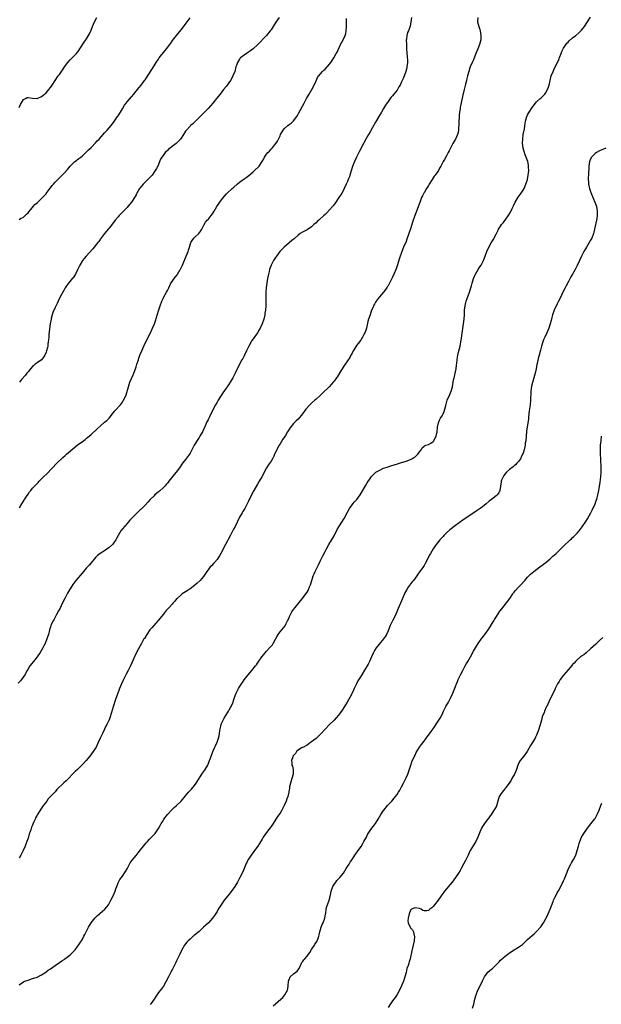
# Model space of a CAD drawing. Units: inches. Extents: x 2562000 to 2565000, y 1506000 to 1509000.
# Drawn here: x 2563573 to 2563832, y 1507243 to 1507680 of the extents above; entities that cross this region are included whole.
import ezdxf

# ---------------------------------------------------------------- set-up
doc = ezdxf.new("R2010")
doc.units = ezdxf.units.IN
doc.header["$MEASUREMENT"] = 0
doc.layers.add('LD25621506_10ft', color=9, linetype='Continuous')

msp = doc.modelspace()

# ---------------------------------------------------------------- linework, layer by layer
at = {"layer": 'LD25621506_10ft'}
for points, elevation in [([(2563747.41, 1507681), (2563747.07, 1507679), (2563746.82, 1507677.18), (2563746.03, 1507675), (2563745.7, 1507674.3), (2563745.33, 1507673), (2563745.15, 1507671.15), (2563745.11, 1507671), (2563745.14, 1507669), (2563745.22, 1507667.22), (2563745.22, 1507667), (2563745.51, 1507663.51), (2563745.57, 1507663), (2563745.59, 1507662.41), (2563745.61, 1507661), (2563745.39, 1507659), (2563745.33, 1507658.67), (2563744.94, 1507657.06), (2563743.81, 1507654.19), (2563743.26, 1507653), (2563743, 1507652.36), (2563742.33, 1507651), (2563741.86, 1507650.14), (2563741.19, 1507649), (2563741, 1507648.72), (2563739.64, 1507647), (2563739, 1507646.23), (2563738.41, 1507645.59), (2563738, 1507645), (2563737, 1507643.69), (2563735.94, 1507642.06), (2563735, 1507640.55), (2563734.09, 1507639), (2563732.87, 1507637), (2563731.46, 1507634.54), (2563730.1, 1507632.1), (2563729, 1507630.18), (2563728.3, 1507629), (2563727.19, 1507627), (2563726.11, 1507625), (2563724.37, 1507621.63), (2563723.02, 1507618.98), (2563722.1, 1507617), (2563721.23, 1507614.77), (2563720.08, 1507611), (2563719.81, 1507610.19), (2563719.34, 1507609), (2563719, 1507608.19), (2563718.46, 1507607), (2563717.49, 1507605), (2563717, 1507604.06), (2563716.41, 1507603), (2563715.87, 1507602.13), (2563715.14, 1507601), (2563713.45, 1507598.55), (2563713, 1507597.98), (2563712.59, 1507597.41), (2563712.26, 1507597), (2563711, 1507595.51), (2563709.81, 1507594.19), (2563709, 1507593.49), (2563708.47, 1507593), (2563706.2, 1507591), (2563705.57, 1507590.43), (2563705, 1507589.86), (2563704.01, 1507589), (2563703, 1507588.09), (2563701, 1507586.75), (2563699, 1507585.66), (2563697.93, 1507585), (2563697, 1507584.28), (2563695.29, 1507582.71), (2563695, 1507582.5), (2563693.21, 1507581), (2563693, 1507580.85), (2563690.87, 1507579), (2563688.95, 1507577), (2563687.39, 1507575), (2563687, 1507574.42), (2563686.1, 1507573), (2563685.08, 1507571), (2563684.51, 1507569.49), (2563684.37, 1507569), (2563684.18, 1507568.18), (2563683.88, 1507567), (2563683.48, 1507565), (2563683.13, 1507563), (2563682.88, 1507561), (2563682.75, 1507559), (2563682.69, 1507555), (2563682.62, 1507553), (2563682.48, 1507551), (2563682.32, 1507549.68), (2563682.21, 1507549), (2563681.74, 1507547), (2563681, 1507544.88), (2563680.17, 1507543), (2563679.79, 1507542.21), (2563679.02, 1507541), (2563677, 1507538.35), (2563676.46, 1507537.54), (2563676.19, 1507537), (2563675.14, 1507535), (2563674.46, 1507533.54), (2563674.16, 1507533), (2563673.29, 1507531.29), (2563673.12, 1507530.88), (2563673, 1507530.69), (2563672.41, 1507529.59), (2563672.03, 1507529), (2563671, 1507527.08), (2563669.09, 1507523), (2563668.05, 1507521), (2563666.86, 1507519), (2563666.08, 1507517.92), (2563665.47, 1507517), (2563665, 1507516.37), (2563663.63, 1507514.37), (2563661.51, 1507511), (2563661, 1507510.09), (2563660.34, 1507509), (2563659.32, 1507507), (2563657.65, 1507503.65), (2563657.2, 1507502.8), (2563657, 1507502.36), (2563656.54, 1507501.46), (2563655.91, 1507499.91), (2563654.57, 1507497), (2563653.36, 1507495), (2563653, 1507494.46), (2563652.4, 1507493.6), (2563650.87, 1507491), (2563649.84, 1507489), (2563649, 1507487.48), (2563648.71, 1507487), (2563647, 1507484.63), (2563645.72, 1507483), (2563644.34, 1507481), (2563642.88, 1507479), (2563642.01, 1507477.99), (2563639.61, 1507475), (2563639, 1507474.22), (2563638.42, 1507473.58), (2563637.91, 1507473), (2563637, 1507472.05), (2563635.38, 1507470.62), (2563635, 1507470.29), (2563634.28, 1507469.72), (2563633.43, 1507469), (2563633, 1507468.61), (2563631.35, 1507467), (2563630.22, 1507465.78), (2563629, 1507464.43), (2563627.58, 1507463), (2563627.29, 1507462.71), (2563627, 1507462.46), (2563625.45, 1507461), (2563623.46, 1507459), (2563622.3, 1507457.7), (2563621.65, 1507457), (2563621, 1507456.25), (2563619, 1507453.89), (2563618.3, 1507453), (2563617.07, 1507450.93), (2563616.4, 1507449.6), (2563616.08, 1507449), (2563615, 1507447.58), (2563614.48, 1507447), (2563613, 1507445.68), (2563611, 1507444.11), (2563609.09, 1507442.91), (2563607.95, 1507442.05), (2563607, 1507441.16), (2563605, 1507438.79), (2563604.2, 1507437.8), (2563603, 1507436.53), (2563601.68, 1507435), (2563601, 1507434.25), (2563598.25, 1507431), (2563596.86, 1507429.14), (2563595, 1507426.05), (2563594.62, 1507425.38), (2563593.31, 1507423), (2563592.31, 1507421), (2563591.67, 1507419.67), (2563591.26, 1507418.74), (2563590.58, 1507417.42), (2563589.52, 1507415.52), (2563588.47, 1507413.53), (2563588.15, 1507413), (2563587.35, 1507411.35), (2563587.13, 1507410.87), (2563586.54, 1507409), (2563586.04, 1507407), (2563585.8, 1507406.2), (2563585.39, 1507405), (2563584.56, 1507403), (2563584.06, 1507401.94), (2563583.55, 1507401), (2563582.34, 1507399), (2563581.01, 1507397), (2563579.5, 1507395), (2563577.87, 1507393), (2563577, 1507391.7), (2563576.59, 1507391), (2563575.52, 1507389), (2563574.14, 1507387), (2563573.64, 1507386.36), (2563572.7, 1507385.3)], 10150), ([(2563573, 1507251.37), (2563575, 1507252.71), (2563575.66, 1507253), (2563577, 1507253.53), (2563579, 1507254.18), (2563579.58, 1507254.42), (2563581, 1507254.87), (2563583, 1507255.84), (2563584.9, 1507257.1), (2563585, 1507257.15), (2563586.02, 1507257.98), (2563587, 1507258.58), (2563589, 1507259.99), (2563591, 1507261.33), (2563591.97, 1507262.03), (2563593, 1507262.68), (2563593.44, 1507263), (2563595, 1507264.2), (2563596, 1507265), (2563596.5, 1507265.5), (2563597.5, 1507266.5), (2563597.95, 1507267), (2563599, 1507268.37), (2563599.45, 1507269), (2563600.07, 1507269.93), (2563601, 1507271.46), (2563601.86, 1507273), (2563602.29, 1507273.71), (2563603.93, 1507277), (2563605.13, 1507279), (2563606.85, 1507281.15), (2563607.82, 1507282.18), (2563608.8, 1507283), (2563609, 1507283.2), (2563611.09, 1507285), (2563611.97, 1507286.03), (2563612.71, 1507287), (2563613, 1507287.48), (2563613.82, 1507289), (2563614.79, 1507291), (2563615.71, 1507293), (2563616.03, 1507293.97), (2563616.44, 1507295), (2563617, 1507296.63), (2563617.16, 1507297), (2563617.81, 1507298.19), (2563619, 1507299.7), (2563620.29, 1507301.71), (2563621, 1507302.95), (2563622.1, 1507305), (2563622.43, 1507305.57), (2563623.24, 1507306.76), (2563625, 1507308.87), (2563625.98, 1507310.02), (2563627, 1507311.3), (2563628.3, 1507313), (2563629.53, 1507314.47), (2563630.04, 1507315), (2563631, 1507316.06), (2563632.48, 1507317.52), (2563633, 1507318.11), (2563633.44, 1507318.56), (2563633.79, 1507319), (2563635, 1507320.83), (2563635.78, 1507322.22), (2563636.16, 1507323), (2563637, 1507324.3), (2563637.42, 1507325), (2563638.98, 1507327), (2563640.91, 1507329.09), (2563641.9, 1507330.1), (2563643.03, 1507331), (2563645.04, 1507333), (2563647, 1507335.41), (2563648.35, 1507337), (2563649.65, 1507338.35), (2563651, 1507339.93), (2563651.8, 1507341), (2563654.56, 1507345.44), (2563655, 1507346), (2563655.4, 1507346.6), (2563655.75, 1507347), (2563656.9, 1507349), (2563657.46, 1507350.54), (2563657.67, 1507351), (2563658.07, 1507352.07), (2563658.36, 1507353), (2563659.35, 1507355.35), (2563660.09, 1507357), (2563660.39, 1507357.61), (2563661, 1507359.11), (2563661.69, 1507361), (2563661.98, 1507362.02), (2563662.16, 1507363), (2563662.31, 1507364.31), (2563662.41, 1507365), (2563662.8, 1507367), (2563663, 1507367.5), (2563663.68, 1507369), (2563664.17, 1507369.83), (2563664.92, 1507371), (2563666.14, 1507373), (2563666.42, 1507373.58), (2563667, 1507374.53), (2563667.25, 1507375), (2563668.12, 1507377), (2563668.35, 1507377.65), (2563668.78, 1507379), (2563669.46, 1507381), (2563670.05, 1507382.05), (2563670.56, 1507383), (2563671, 1507383.7), (2563671.91, 1507385), (2563672.32, 1507385.68), (2563673.12, 1507386.88), (2563674.78, 1507389), (2563676.47, 1507391), (2563678.07, 1507393), (2563678.47, 1507393.53), (2563679, 1507394.26), (2563679.32, 1507394.68), (2563680.93, 1507397), (2563682.47, 1507399), (2563683, 1507399.59), (2563684.67, 1507401.33), (2563685, 1507401.76), (2563685.58, 1507402.42), (2563685.97, 1507403), (2563686.95, 1507404.95), (2563687.75, 1507406.25), (2563688.13, 1507407), (2563689, 1507408.14), (2563689.75, 1507409), (2563691.22, 1507410.78), (2563691.63, 1507411.63), (2563692.35, 1507413), (2563692.56, 1507413.44), (2563693, 1507414.56), (2563693.2, 1507415), (2563694.28, 1507417), (2563694.56, 1507417.44), (2563695, 1507418.08), (2563695.67, 1507419), (2563698.08, 1507421.92), (2563699, 1507423), (2563700.51, 1507425), (2563701, 1507425.76), (2563701.45, 1507426.55), (2563701.68, 1507427), (2563702.13, 1507428.13), (2563702.5, 1507429), (2563703.12, 1507431), (2563703.8, 1507433), (2563704.14, 1507433.86), (2563704.63, 1507435), (2563706.04, 1507437.96), (2563707, 1507439.8), (2563707.6, 1507441), (2563708.04, 1507441.96), (2563709, 1507443.85), (2563709.62, 1507445), (2563710.74, 1507447), (2563713, 1507450.85), (2563714.42, 1507453.58), (2563715.15, 1507454.85), (2563717.53, 1507458.47), (2563719, 1507461.35), (2563719.94, 1507463), (2563721, 1507464.49), (2563721.42, 1507465), (2563722.16, 1507465.84), (2563723.14, 1507467), (2563724.57, 1507469), (2563726.96, 1507473), (2563727.71, 1507474.29), (2563729, 1507476.27), (2563729.55, 1507477), (2563730.21, 1507477.79), (2563731, 1507478.53), (2563731.25, 1507478.75), (2563731.6, 1507479), (2563733, 1507479.88), (2563735, 1507480.78), (2563737, 1507481.47), (2563738.17, 1507481.83), (2563741.18, 1507482.82), (2563743, 1507483.38), (2563743.51, 1507483.51), (2563745, 1507483.98), (2563747, 1507484.71), (2563747.6, 1507485), (2563748.48, 1507485.52), (2563749, 1507485.87), (2563750.27, 1507487), (2563751, 1507488.04), (2563751.73, 1507489), (2563752.11, 1507489.89), (2563753, 1507490.6), (2563753.19, 1507490.81), (2563753.83, 1507491), (2563755, 1507491.41), (2563755.99, 1507491.99), (2563757, 1507492.63), (2563757.33, 1507493), (2563757.7, 1507493.7), (2563758.41, 1507495), (2563758.82, 1507497), (2563759.01, 1507498.99), (2563759.43, 1507501), (2563759.86, 1507502.14), (2563760.34, 1507503), (2563761, 1507504.06), (2563761.5, 1507505), (2563761.95, 1507506.05), (2563762.27, 1507507), (2563762.61, 1507508.61), (2563762.72, 1507509), (2563762.8, 1507509.2), (2563763.31, 1507511), (2563764.49, 1507513.51), (2563765.12, 1507515), (2563765.6, 1507517), (2563765.91, 1507519), (2563766.14, 1507520.14), (2563766.34, 1507521), (2563766.49, 1507521.51), (2563766.83, 1507523), (2563767.21, 1507525), (2563767.4, 1507526.6), (2563767.54, 1507527.54), (2563767.7, 1507529), (2563767.88, 1507530.12), (2563768.07, 1507531), (2563768.51, 1507533), (2563769, 1507535.09), (2563769.4, 1507537), (2563769.63, 1507538.37), (2563769.81, 1507539.81), (2563770.79, 1507547), (2563770.95, 1507549), (2563771.03, 1507550.97), (2563771.23, 1507553), (2563771.58, 1507554.42), (2563771.74, 1507555), (2563772.18, 1507556.18), (2563772.58, 1507557.42), (2563773.18, 1507559), (2563773.83, 1507561), (2563774.13, 1507561.87), (2563774.42, 1507563), (2563775.01, 1507565), (2563775.57, 1507566.43), (2563775.83, 1507567), (2563776.99, 1507569.01), (2563777.8, 1507570.2), (2563778.39, 1507571), (2563779.46, 1507573), (2563780.2, 1507575), (2563780.9, 1507577), (2563781.84, 1507579), (2563782.9, 1507580.9), (2563783.73, 1507582.27), (2563785, 1507584.72), (2563785.75, 1507586.25), (2563786.15, 1507587), (2563787, 1507588.38), (2563787.44, 1507589), (2563788.14, 1507589.86), (2563789.01, 1507591), (2563790.67, 1507593.33), (2563791.41, 1507594.59), (2563792.12, 1507596.11), (2563792.71, 1507597.29), (2563793.52, 1507599), (2563794.84, 1507601.16), (2563796.2, 1507603), (2563797, 1507604.24), (2563797.45, 1507605), (2563798.3, 1507607), (2563798.92, 1507609), (2563799.32, 1507611), (2563799.51, 1507613), (2563799.48, 1507614.52), (2563799.46, 1507615), (2563799.38, 1507615.38), (2563799.11, 1507617), (2563798.42, 1507619), (2563797.98, 1507619.98), (2563797.5, 1507621.5), (2563797.11, 1507623), (2563796.82, 1507625.18), (2563796.87, 1507627), (2563797.12, 1507629), (2563797.57, 1507631.57), (2563797.96, 1507634.04), (2563798.13, 1507635), (2563798.66, 1507637), (2563799, 1507637.69), (2563799.49, 1507638.52), (2563799.73, 1507639), (2563801.09, 1507641), (2563802.55, 1507643), (2563803, 1507643.48), (2563804.58, 1507645), (2563805, 1507645.36), (2563806.72, 1507647), (2563807, 1507647.38), (2563807.93, 1507649), (2563808.23, 1507649.77), (2563808.56, 1507651), (2563808.98, 1507653), (2563809.52, 1507655), (2563810.31, 1507657), (2563811, 1507658.45), (2563812.27, 1507661), (2563813, 1507662.69), (2563813.23, 1507663.23), (2563813.91, 1507665), (2563814.19, 1507665.81), (2563815, 1507667.29), (2563816.48, 1507669.52), (2563817, 1507670.08), (2563817.43, 1507670.57), (2563819, 1507671.97), (2563820.4, 1507673), (2563821.86, 1507674.14), (2563822.74, 1507675), (2563823, 1507675.3), (2563824.33, 1507677), (2563824.61, 1507677.39), (2563825, 1507678.1), (2563825.37, 1507678.63), (2563825.6, 1507679), (2563827, 1507681.11)], 10170), ([(2563776.83, 1507681), (2563776.81, 1507679), (2563777.3, 1507677), (2563777.72, 1507675.72), (2563777.92, 1507675), (2563778.26, 1507673), (2563778.17, 1507671), (2563777.67, 1507669), (2563776.9, 1507667), (2563776.08, 1507665), (2563775, 1507662.22), (2563774.43, 1507661), (2563773.54, 1507659), (2563773.4, 1507658.6), (2563772.87, 1507657), (2563772.37, 1507655), (2563772.07, 1507653.93), (2563771.84, 1507653), (2563771.42, 1507651.42), (2563771.22, 1507650.78), (2563770.81, 1507649), (2563770.13, 1507645.87), (2563769.11, 1507641), (2563769, 1507640.36), (2563768.79, 1507639), (2563768.63, 1507637.37), (2563768.54, 1507636.54), (2563768.48, 1507635), (2563768.47, 1507633.53), (2563768.42, 1507633), (2563768.31, 1507632.31), (2563768.25, 1507631), (2563768.1, 1507629.9), (2563767.81, 1507629), (2563766.95, 1507627), (2563766.26, 1507625.74), (2563765.81, 1507625), (2563765, 1507623.54), (2563764.72, 1507623), (2563764.17, 1507621.83), (2563763.72, 1507621), (2563763, 1507619.59), (2563762.05, 1507617.95), (2563761.51, 1507617), (2563760.5, 1507615), (2563759.94, 1507614.06), (2563759.38, 1507613), (2563757.98, 1507611), (2563757.55, 1507610.45), (2563756.57, 1507609), (2563755.34, 1507607), (2563755, 1507606.41), (2563754.46, 1507605.54), (2563754.08, 1507605), (2563753, 1507603.18), (2563752.89, 1507603), (2563752.26, 1507601.74), (2563751.94, 1507601), (2563751.13, 1507598.87), (2563750.12, 1507596.12), (2563749.49, 1507594.51), (2563748.96, 1507593.04), (2563747.93, 1507590.07), (2563747, 1507587.07), (2563746.31, 1507585), (2563745.42, 1507582.58), (2563745, 1507581.55), (2563743.88, 1507579), (2563743.07, 1507577), (2563742.1, 1507574.1), (2563741, 1507570.68), (2563740.58, 1507569.42), (2563739.59, 1507567), (2563739, 1507565.68), (2563737.63, 1507563), (2563737, 1507561.83), (2563736.68, 1507561.32), (2563736.47, 1507561), (2563734.94, 1507559), (2563733.21, 1507557), (2563733, 1507556.73), (2563731.76, 1507555), (2563731.46, 1507554.54), (2563731, 1507553.65), (2563730.74, 1507553.26), (2563730.61, 1507553), (2563730.33, 1507552.33), (2563729.69, 1507551), (2563728.99, 1507549.01), (2563728.35, 1507547), (2563728.07, 1507545.93), (2563727.38, 1507543), (2563727, 1507541.73), (2563726.76, 1507541), (2563726.46, 1507540.46), (2563725.71, 1507539), (2563725.42, 1507538.58), (2563725, 1507538.05), (2563724.57, 1507537.43), (2563724.3, 1507537), (2563723, 1507535.25), (2563722.11, 1507533.89), (2563721.57, 1507533), (2563721, 1507531.87), (2563720.52, 1507531), (2563720.02, 1507529.98), (2563717.88, 1507527), (2563717, 1507525.64), (2563716.65, 1507525), (2563716.09, 1507524.09), (2563714.48, 1507521.52), (2563714.13, 1507521), (2563713, 1507519.42), (2563712.68, 1507519), (2563711.88, 1507518.12), (2563710.81, 1507517), (2563707.91, 1507514.09), (2563706.74, 1507513), (2563705, 1507511.52), (2563704.42, 1507511), (2563703, 1507509.69), (2563702.3, 1507509), (2563700.52, 1507507), (2563698.98, 1507505.02), (2563697, 1507502.64), (2563696.2, 1507501.8), (2563695.34, 1507501), (2563695, 1507500.63), (2563693.35, 1507498.65), (2563692.59, 1507497.41), (2563692.37, 1507497), (2563691.36, 1507495.36), (2563690.28, 1507493.72), (2563689, 1507491.67), (2563688.6, 1507491), (2563688.03, 1507489.97), (2563687.54, 1507489), (2563686.61, 1507487), (2563686.19, 1507486.19), (2563685.62, 1507485), (2563685, 1507484), (2563683.78, 1507482.22), (2563682.97, 1507481), (2563680.86, 1507477), (2563679.71, 1507475), (2563679, 1507473.8), (2563677.42, 1507471), (2563676.38, 1507469), (2563675, 1507466.14), (2563674.43, 1507465), (2563673.3, 1507463), (2563672.41, 1507461.59), (2563672.1, 1507461), (2563671, 1507459.04), (2563669.06, 1507455), (2563668.31, 1507453.69), (2563667, 1507451.16), (2563664.78, 1507447), (2563662.76, 1507443), (2563662.15, 1507441.85), (2563661.57, 1507441), (2563661, 1507440.25), (2563659.9, 1507439), (2563659.48, 1507438.52), (2563658.48, 1507437.52), (2563658.01, 1507437), (2563657, 1507435.69), (2563656.51, 1507435), (2563655.93, 1507434.07), (2563655, 1507432.75), (2563653.51, 1507431), (2563652.23, 1507429.77), (2563651, 1507428.78), (2563649, 1507427.25), (2563648.6, 1507427), (2563647.66, 1507426.34), (2563645.45, 1507425), (2563645, 1507424.66), (2563643.22, 1507423), (2563643, 1507422.76), (2563642.24, 1507421.76), (2563641.57, 1507421), (2563641, 1507420.38), (2563639.77, 1507419), (2563639, 1507418.21), (2563638.43, 1507417.57), (2563637.98, 1507417), (2563637, 1507415.88), (2563635.71, 1507414.29), (2563632.85, 1507411), (2563632.02, 1507409.98), (2563631.12, 1507409), (2563629.74, 1507407), (2563628.73, 1507405.27), (2563628.53, 1507405), (2563627.37, 1507403), (2563625.53, 1507399.53), (2563625.16, 1507398.84), (2563624.52, 1507397.48), (2563623.78, 1507395.78), (2563622.51, 1507393), (2563621.52, 1507391), (2563620.66, 1507389.34), (2563620.5, 1507389), (2563619.47, 1507387), (2563618.48, 1507385), (2563617.65, 1507383), (2563617.49, 1507382.51), (2563615.92, 1507378.08), (2563614.84, 1507374.84), (2563613.92, 1507371.92), (2563613.51, 1507370.49), (2563613, 1507369.16), (2563611.99, 1507367), (2563611.66, 1507366.34), (2563611, 1507364.94), (2563610.05, 1507363), (2563609.1, 1507361), (2563608.21, 1507359), (2563607.28, 1507357), (2563607, 1507356.52), (2563605.98, 1507355), (2563604.43, 1507353), (2563602.78, 1507351), (2563601, 1507349.08), (2563599, 1507347.04), (2563597.92, 1507346.08), (2563596.92, 1507345.08), (2563594.93, 1507343), (2563593.93, 1507342.07), (2563592.91, 1507341.09), (2563589.88, 1507338.12), (2563589, 1507337.14), (2563587, 1507335.08), (2563586.01, 1507333.99), (2563585.31, 1507333), (2563583.46, 1507330.54), (2563583, 1507329.8), (2563582.39, 1507329), (2563581.16, 1507327), (2563581, 1507326.68), (2563580.4, 1507325.6), (2563580.11, 1507325), (2563579.49, 1507323.49), (2563579.18, 1507322.82), (2563579, 1507322.32), (2563578.61, 1507321.39), (2563578.19, 1507320.19), (2563577.74, 1507319), (2563577.55, 1507318.45), (2563577, 1507316.52), (2563576.52, 1507315), (2563576.11, 1507313.89), (2563575.8, 1507313), (2563574.87, 1507311), (2563573.75, 1507309), (2563573, 1507307.78)], 10160), ([(2563573, 1507591.31), (2563573.72, 1507591.72), (2563575, 1507592.36), (2563575.75, 1507593), (2563576.4, 1507593.6), (2563577, 1507594.25), (2563577.32, 1507594.68), (2563579, 1507596.65), (2563579.32, 1507597), (2563580.09, 1507597.91), (2563581, 1507598.69), (2563581.34, 1507599), (2563583.45, 1507601), (2563584.16, 1507601.84), (2563585, 1507602.74), (2563585.12, 1507602.88), (2563586.81, 1507605.2), (2563587, 1507605.41), (2563587.7, 1507606.3), (2563588.3, 1507607), (2563589, 1507607.78), (2563591, 1507609.82), (2563591.62, 1507610.37), (2563593, 1507611.81), (2563594.52, 1507613.48), (2563595.78, 1507615), (2563597, 1507616.22), (2563597.87, 1507617), (2563598.49, 1507617.51), (2563599, 1507617.88), (2563599.62, 1507618.38), (2563600.45, 1507619), (2563601, 1507619.47), (2563603, 1507621.35), (2563603.83, 1507622.17), (2563605, 1507623.31), (2563607, 1507625.35), (2563607.78, 1507626.22), (2563608.6, 1507627), (2563610.4, 1507629), (2563611, 1507629.7), (2563611.58, 1507630.42), (2563612.16, 1507631), (2563613.9, 1507633), (2563615, 1507634.42), (2563616.76, 1507637), (2563617, 1507637.32), (2563618.13, 1507639), (2563619, 1507640.43), (2563619.94, 1507642.06), (2563620.55, 1507643), (2563621, 1507643.57), (2563623, 1507645.82), (2563624, 1507647), (2563625, 1507648.27), (2563625.62, 1507649), (2563626.21, 1507649.79), (2563627.31, 1507651), (2563628.84, 1507653), (2563629, 1507653.23), (2563632.05, 1507657.95), (2563633, 1507659.54), (2563633.92, 1507661), (2563635, 1507662.54), (2563635.34, 1507663), (2563637.84, 1507666.16), (2563638.52, 1507667), (2563640.02, 1507669), (2563640.41, 1507669.59), (2563641.25, 1507670.75), (2563642.96, 1507673), (2563645, 1507675.5), (2563647, 1507678), (2563647.75, 1507679), (2563649, 1507680.86)], 10120), ([(2563573.12, 1507641), (2563573.65, 1507642.35), (2563575, 1507644.57), (2563575.83, 1507645), (2563576.62, 1507645.38), (2563577, 1507645.52), (2563579, 1507645.17), (2563581, 1507644.97), (2563583, 1507645.85), (2563583.62, 1507646.38), (2563584.37, 1507647), (2563585, 1507647.57), (2563586.31, 1507649), (2563587, 1507649.88), (2563587.8, 1507651), (2563589.09, 1507653), (2563590.47, 1507655), (2563591, 1507655.71), (2563591.89, 1507657), (2563592.35, 1507657.65), (2563593.24, 1507659), (2563594.71, 1507661), (2563595.78, 1507662.22), (2563598.49, 1507665), (2563599, 1507665.6), (2563599.62, 1507666.38), (2563600.07, 1507667), (2563601.97, 1507670.03), (2563602.64, 1507671), (2563603, 1507671.56), (2563603.89, 1507673), (2563604.3, 1507673.7), (2563605, 1507675.33), (2563605.68, 1507677), (2563606.09, 1507678.09), (2563606.51, 1507679), (2563607.6, 1507681)], 10110), ([(2563688.57, 1507681), (2563687.11, 1507678.89), (2563685.92, 1507677), (2563685, 1507675.51), (2563684.65, 1507675), (2563683.06, 1507673), (2563679, 1507668.85), (2563677, 1507667.01), (2563675.86, 1507666.14), (2563674.07, 1507665), (2563673, 1507664.28), (2563671.41, 1507663), (2563671.21, 1507662.79), (2563671, 1507662.5), (2563670.08, 1507661), (2563669.66, 1507659.66), (2563669.43, 1507659), (2563668.88, 1507657), (2563668.08, 1507655), (2563667.71, 1507654.29), (2563666.93, 1507653), (2563665.49, 1507651), (2563665, 1507650.36), (2563663.91, 1507649), (2563662.35, 1507647), (2563660.83, 1507645), (2563659.11, 1507642.89), (2563657, 1507640.57), (2563655, 1507638.52), (2563651.25, 1507634.75), (2563650.23, 1507633.77), (2563649.28, 1507633), (2563649, 1507632.74), (2563647.42, 1507631), (2563647, 1507630.44), (2563646.1, 1507629), (2563644.73, 1507627), (2563643.93, 1507626.07), (2563642.78, 1507625), (2563641, 1507623.67), (2563640.2, 1507623), (2563639.51, 1507622.49), (2563639, 1507621.94), (2563638.01, 1507621), (2563637, 1507619.67), (2563636.45, 1507619), (2563635.87, 1507618.13), (2563634.65, 1507615), (2563634.07, 1507613.93), (2563633.58, 1507613), (2563632.15, 1507611), (2563631.63, 1507610.37), (2563631, 1507609.76), (2563630.3, 1507609), (2563629, 1507607.84), (2563628.2, 1507607), (2563626.75, 1507605.25), (2563626.58, 1507605), (2563625.42, 1507603), (2563625.29, 1507602.71), (2563625, 1507602.18), (2563624.55, 1507601.45), (2563622.98, 1507599), (2563621.42, 1507597), (2563621, 1507596.53), (2563619.51, 1507595), (2563617.48, 1507593), (2563617, 1507592.47), (2563615.72, 1507591), (2563615, 1507590.01), (2563613, 1507587.43), (2563612.64, 1507587), (2563611.93, 1507586.07), (2563610.99, 1507585), (2563609.29, 1507582.71), (2563609, 1507582.35), (2563608.44, 1507581.56), (2563607.98, 1507581), (2563605.75, 1507578.25), (2563602.9, 1507575), (2563602.02, 1507573.98), (2563601.2, 1507573), (2563601, 1507572.7), (2563599.97, 1507571), (2563599, 1507568.85), (2563598.05, 1507567), (2563597, 1507565.39), (2563596.83, 1507565.17), (2563595, 1507563.04), (2563594.12, 1507561.88), (2563593.57, 1507561), (2563593, 1507560.03), (2563591.33, 1507557), (2563590.38, 1507555), (2563589.96, 1507554.04), (2563589, 1507552.13), (2563588.03, 1507549.97), (2563587.76, 1507549), (2563587.34, 1507547.34), (2563587.24, 1507547), (2563586.9, 1507545), (2563586.32, 1507540.32), (2563586.19, 1507539), (2563586.13, 1507537.87), (2563586.03, 1507537), (2563585.86, 1507535.86), (2563585.77, 1507535), (2563585.63, 1507534.37), (2563585.26, 1507533), (2563585, 1507532.35), (2563584.41, 1507531), (2563583.89, 1507530.11), (2563583, 1507529), (2563581, 1507527.63), (2563580.16, 1507527), (2563579.52, 1507526.48), (2563579, 1507526.01), (2563578.09, 1507525), (2563577, 1507523.58), (2563576.51, 1507523), (2563575.88, 1507522.12), (2563574.16, 1507520.16), (2563573.17, 1507519)], 10130), ([(2563573.24, 1507463.24), (2563574.29, 1507465), (2563574.57, 1507465.43), (2563575, 1507466.22), (2563575.31, 1507466.69), (2563575.47, 1507467), (2563576.31, 1507468.31), (2563577, 1507469.35), (2563577.69, 1507470.31), (2563578.24, 1507471), (2563579, 1507471.93), (2563581.5, 1507474.5), (2563581.94, 1507475), (2563583, 1507476.07), (2563583.84, 1507477), (2563585.45, 1507478.55), (2563589.85, 1507483), (2563592.43, 1507485.57), (2563593.48, 1507486.52), (2563594.07, 1507487), (2563597.77, 1507490.23), (2563599, 1507491.2), (2563601, 1507492.61), (2563602.37, 1507493.63), (2563603, 1507494.12), (2563603.48, 1507494.52), (2563605, 1507495.83), (2563607.73, 1507498.27), (2563609, 1507499.44), (2563611, 1507501.21), (2563611.97, 1507502.03), (2563613, 1507503.07), (2563614.59, 1507505), (2563615.63, 1507506.37), (2563618.08, 1507509), (2563618.49, 1507509.51), (2563619, 1507510.21), (2563619.31, 1507510.69), (2563619.51, 1507511), (2563620.41, 1507513), (2563620.57, 1507513.43), (2563621.59, 1507517), (2563622.31, 1507519), (2563623, 1507520.65), (2563623.73, 1507522.27), (2563624.02, 1507523), (2563624.72, 1507525), (2563625, 1507525.85), (2563625.41, 1507527), (2563626.06, 1507529), (2563626.31, 1507529.69), (2563626.72, 1507531), (2563627.55, 1507533), (2563628.5, 1507535), (2563629.92, 1507538.08), (2563631.44, 1507541), (2563631.95, 1507542.05), (2563632.39, 1507543), (2563633.2, 1507545), (2563633.68, 1507546.32), (2563635, 1507550.68), (2563635.73, 1507553), (2563636.43, 1507555), (2563637, 1507556.21), (2563637.39, 1507557), (2563638.6, 1507559), (2563639, 1507559.74), (2563639.61, 1507561), (2563640.03, 1507561.97), (2563640.51, 1507563), (2563641, 1507563.79), (2563641.89, 1507565), (2563643.26, 1507566.74), (2563643.44, 1507567), (2563644.63, 1507569), (2563644.76, 1507569.24), (2563645.59, 1507571), (2563647.35, 1507575), (2563648.17, 1507577), (2563648.39, 1507577.61), (2563648.76, 1507579), (2563649.41, 1507581), (2563649.98, 1507582.02), (2563650.7, 1507583), (2563651, 1507583.33), (2563652.85, 1507585), (2563653.82, 1507586.18), (2563654.31, 1507587), (2563655, 1507588.51), (2563655.24, 1507589), (2563655.95, 1507590.05), (2563656.69, 1507591), (2563657, 1507591.33), (2563658.42, 1507593), (2563659, 1507593.8), (2563659.74, 1507595), (2563660.96, 1507597.04), (2563662.25, 1507599), (2563663, 1507599.99), (2563664.33, 1507601.67), (2563665.28, 1507602.72), (2563665.57, 1507603), (2563667.75, 1507605), (2563668.43, 1507605.57), (2563670.02, 1507607), (2563671, 1507607.81), (2563673, 1507609.29), (2563674.02, 1507609.98), (2563675.14, 1507610.86), (2563677, 1507612.38), (2563677.72, 1507613), (2563679.38, 1507614.62), (2563679.69, 1507615), (2563681, 1507617), (2563681.74, 1507618.26), (2563682.12, 1507619), (2563683, 1507620.26), (2563683.61, 1507621), (2563684.33, 1507621.67), (2563685, 1507622.46), (2563685.55, 1507623), (2563687.13, 1507625), (2563687.9, 1507626.1), (2563689, 1507628.41), (2563689.24, 1507629), (2563690.43, 1507631), (2563691, 1507631.63), (2563692.48, 1507633), (2563693, 1507633.42), (2563693.9, 1507634.1), (2563694.91, 1507635), (2563695, 1507635.09), (2563696.41, 1507637), (2563697, 1507637.98), (2563697.36, 1507638.64), (2563699.68, 1507643), (2563700.79, 1507645), (2563701.98, 1507647), (2563703.11, 1507649), (2563704.13, 1507651), (2563705, 1507652.92), (2563705.71, 1507654.29), (2563706.23, 1507655), (2563707, 1507655.95), (2563707.88, 1507657), (2563708.46, 1507657.54), (2563709, 1507658.09), (2563711, 1507660.32), (2563711.53, 1507661), (2563712.15, 1507661.85), (2563712.9, 1507663), (2563714.02, 1507665), (2563714.37, 1507665.63), (2563715.89, 1507669), (2563717, 1507671.05), (2563717.94, 1507673), (2563718.18, 1507673.82), (2563718.42, 1507675), (2563718.57, 1507677), (2563718.58, 1507678.58), (2563718.57, 1507680.57)], 10140), ([(2563833.73, 1507623), (2563831, 1507621.83), (2563829.61, 1507621), (2563829, 1507620.6), (2563827.44, 1507619), (2563827.27, 1507618.73), (2563827, 1507618.16), (2563826.66, 1507617.34), (2563826.55, 1507617), (2563826.27, 1507615), (2563826.23, 1507613.77), (2563826.09, 1507612.09), (2563826.02, 1507611), (2563825.95, 1507610.05), (2563825.93, 1507609), (2563826.07, 1507608.07), (2563826.1, 1507607), (2563826.39, 1507605.61), (2563826.56, 1507605), (2563827, 1507603.74), (2563827.46, 1507602.54), (2563828.96, 1507599), (2563829.47, 1507597.47), (2563829.61, 1507597), (2563829.94, 1507595), (2563829.95, 1507594.05), (2563829.93, 1507593), (2563829.73, 1507591.73), (2563829.65, 1507591), (2563828.77, 1507587), (2563828.41, 1507585.59), (2563828.27, 1507585), (2563827.51, 1507583), (2563827, 1507582.03), (2563826.43, 1507581), (2563825.2, 1507579), (2563824.04, 1507577), (2563822.99, 1507575), (2563822.01, 1507573), (2563821, 1507570.78), (2563820.09, 1507569), (2563819, 1507567.04), (2563818.2, 1507565.8), (2563817, 1507563.51), (2563816.14, 1507561.86), (2563815.74, 1507561), (2563814.74, 1507559), (2563813.76, 1507557), (2563812.81, 1507555), (2563812.19, 1507553.81), (2563810.84, 1507551), (2563810.14, 1507549), (2563809.81, 1507547.81), (2563809.51, 1507546.49), (2563809.09, 1507545), (2563808.41, 1507543), (2563807.56, 1507541), (2563806.64, 1507539), (2563806.15, 1507537.85), (2563805.83, 1507537), (2563805.18, 1507535), (2563804.72, 1507533.28), (2563804.15, 1507531), (2563803.89, 1507530.11), (2563803.28, 1507527.28), (2563803.17, 1507526.83), (2563802.8, 1507525), (2563802.34, 1507523), (2563801.14, 1507518.86), (2563800.8, 1507517.2), (2563800.52, 1507515), (2563800.46, 1507513.54), (2563800.38, 1507512.38), (2563800.34, 1507511), (2563800.15, 1507509), (2563800.01, 1507508.01), (2563799.73, 1507506.27), (2563799.58, 1507505), (2563799.41, 1507503.41), (2563799.35, 1507502.65), (2563799.14, 1507501), (2563798.82, 1507499), (2563798.6, 1507497.4), (2563798.53, 1507497), (2563798.19, 1507493), (2563798.01, 1507492.01), (2563797.88, 1507491), (2563797.75, 1507490.25), (2563797.44, 1507489), (2563797, 1507487.55), (2563796.81, 1507487), (2563796.22, 1507485.78), (2563795.82, 1507485), (2563795, 1507483.86), (2563794.26, 1507483), (2563793.65, 1507482.35), (2563793, 1507481.87), (2563792.56, 1507481.44), (2563791, 1507480.3), (2563789.63, 1507479), (2563789, 1507478.35), (2563788.48, 1507477.52), (2563788.1, 1507477), (2563787.46, 1507475.46), (2563787.3, 1507475), (2563787.29, 1507474.71), (2563786.74, 1507471), (2563786.17, 1507469.83), (2563785.52, 1507469), (2563785, 1507468.51), (2563783.05, 1507467), (2563781.88, 1507466.12), (2563780.6, 1507465), (2563779, 1507463.73), (2563778.01, 1507463), (2563776.23, 1507461.77), (2563770.27, 1507457.73), (2563767, 1507455.36), (2563764.52, 1507453.48), (2563763, 1507452.12), (2563761.86, 1507451), (2563761.44, 1507450.56), (2563761, 1507450.06), (2563760.47, 1507449.52), (2563760.01, 1507449), (2563759, 1507447.67), (2563758.46, 1507447), (2563757.06, 1507445), (2563755.81, 1507443), (2563755.52, 1507442.48), (2563753.55, 1507438.45), (2563753, 1507437.56), (2563752.78, 1507437.22), (2563751.14, 1507435), (2563750.19, 1507433.81), (2563749.73, 1507433), (2563749, 1507432.05), (2563748.25, 1507431), (2563747.66, 1507430.34), (2563747, 1507429.44), (2563746.79, 1507429.21), (2563745.98, 1507427.98), (2563745.29, 1507427), (2563744.49, 1507425.51), (2563744.25, 1507425), (2563743.68, 1507423.68), (2563743, 1507421.97), (2563741.51, 1507418.49), (2563740.89, 1507417), (2563739.97, 1507415), (2563738.96, 1507413), (2563737.99, 1507411), (2563737.71, 1507410.29), (2563737, 1507408.62), (2563736.25, 1507407), (2563735.81, 1507406.19), (2563735, 1507405), (2563733, 1507402.64), (2563731.72, 1507401), (2563731, 1507399.81), (2563730.58, 1507399), (2563729.72, 1507397), (2563728.8, 1507395), (2563728.17, 1507393.83), (2563727.69, 1507393), (2563727, 1507391.85), (2563725, 1507388.57), (2563723.62, 1507386.38), (2563722.91, 1507385.09), (2563722.02, 1507383), (2563721.69, 1507382.31), (2563721.1, 1507381), (2563720.06, 1507379), (2563718.9, 1507377), (2563717.67, 1507375), (2563716.61, 1507373.39), (2563715, 1507371.15), (2563714.02, 1507369.98), (2563713, 1507368.92), (2563711, 1507367.02), (2563709, 1507364.96), (2563707, 1507362.7), (2563705, 1507360.79), (2563703, 1507359.27), (2563702.56, 1507359), (2563701, 1507357.83), (2563700.51, 1507357.49), (2563699.36, 1507357), (2563698.58, 1507356.58), (2563697, 1507355.63), (2563696.32, 1507355), (2563695.84, 1507354.16), (2563695, 1507353.32), (2563694.89, 1507353.11), (2563694.79, 1507353), (2563694.62, 1507352.62), (2563694.06, 1507351), (2563694.21, 1507350.21), (2563694.29, 1507349), (2563694.54, 1507348.54), (2563694.82, 1507347), (2563694.81, 1507345.19), (2563694.83, 1507345), (2563694.28, 1507343), (2563693.93, 1507341.93), (2563693.6, 1507341), (2563693.25, 1507339.26), (2563693.15, 1507338.85), (2563692.91, 1507337), (2563692.41, 1507335), (2563692.02, 1507333.98), (2563691.69, 1507333), (2563690.88, 1507331), (2563689.86, 1507329), (2563689, 1507327.66), (2563687.91, 1507326.09), (2563685.9, 1507323), (2563685, 1507321.71), (2563682.94, 1507319), (2563681.57, 1507317), (2563681, 1507316.02), (2563679.87, 1507314.13), (2563679.1, 1507313), (2563677.65, 1507311), (2563677, 1507310.16), (2563676.52, 1507309.48), (2563676.14, 1507309), (2563675, 1507307.28), (2563674.83, 1507307), (2563674.24, 1507305.76), (2563673.86, 1507305), (2563673.02, 1507303.02), (2563672.43, 1507301.57), (2563671.2, 1507299), (2563670.1, 1507297), (2563668.88, 1507295), (2563667.48, 1507293), (2563665.8, 1507291), (2563664.17, 1507289), (2563662.78, 1507287), (2563661.57, 1507285), (2563661, 1507284.02), (2563659.86, 1507282.14), (2563659, 1507280.95), (2563657.27, 1507279), (2563656.06, 1507277.94), (2563655.06, 1507277), (2563653, 1507275.16), (2563651, 1507273.43), (2563650.75, 1507273.25), (2563650.45, 1507273), (2563649, 1507271.75), (2563648.19, 1507271), (2563647.63, 1507270.37), (2563646.58, 1507269), (2563645.4, 1507267), (2563644.4, 1507265), (2563643.31, 1507262.69), (2563643, 1507262.13), (2563642.64, 1507261.36), (2563641, 1507258.13), (2563640.48, 1507257), (2563639.51, 1507255), (2563638.46, 1507253), (2563637.15, 1507250.85), (2563636.32, 1507249.68), (2563635, 1507247.93), (2563633.79, 1507246.21), (2563633, 1507245), (2563631.61, 1507243), (2563631.35, 1507242.65)], 10180), ([(2563685.91, 1507242.09), (2563687, 1507243), (2563689.36, 1507245), (2563690.18, 1507245.82), (2563691.16, 1507247), (2563692.26, 1507249), (2563692.41, 1507249.59), (2563692.68, 1507251), (2563692.79, 1507253), (2563693, 1507253.77), (2563693.56, 1507255), (2563695, 1507256.22), (2563695.97, 1507257), (2563696.55, 1507257.45), (2563697.43, 1507258.57), (2563697.67, 1507259), (2563698.56, 1507261), (2563698.73, 1507261.27), (2563699, 1507261.62), (2563699.55, 1507262.45), (2563699.98, 1507263), (2563701, 1507264.17), (2563701.64, 1507265), (2563702.21, 1507265.79), (2563703, 1507267.17), (2563704.25, 1507269), (2563704.54, 1507269.46), (2563705, 1507270.23), (2563705.33, 1507270.67), (2563705.49, 1507271), (2563705.75, 1507271.75), (2563706.27, 1507273), (2563706.43, 1507273.57), (2563706.7, 1507275), (2563707.27, 1507277), (2563707.77, 1507278.23), (2563708.12, 1507279), (2563708.89, 1507281), (2563709.24, 1507282.76), (2563709.3, 1507283.3), (2563709.52, 1507285), (2563709.72, 1507285.72), (2563710.05, 1507287), (2563710.8, 1507289), (2563711.32, 1507290.68), (2563711.39, 1507291.39), (2563711.75, 1507293), (2563712.45, 1507295), (2563713, 1507295.91), (2563713.78, 1507297), (2563714.28, 1507297.72), (2563715.58, 1507299), (2563717.14, 1507301), (2563718.42, 1507303), (2563719, 1507303.97), (2563719.68, 1507305), (2563720.17, 1507305.83), (2563721, 1507307.11), (2563722.27, 1507309), (2563723, 1507310.01), (2563723.4, 1507310.6), (2563725, 1507312.85), (2563725.82, 1507314.18), (2563726.3, 1507315), (2563727.36, 1507317), (2563727.9, 1507318.1), (2563728.4, 1507319), (2563729, 1507319.95), (2563729.76, 1507321), (2563731, 1507322.53), (2563731.36, 1507323), (2563732.64, 1507325), (2563733.75, 1507327), (2563735, 1507328.86), (2563735.1, 1507329), (2563736.81, 1507331), (2563738.66, 1507333), (2563739.74, 1507334.26), (2563740.34, 1507335), (2563741, 1507335.93), (2563741.7, 1507337), (2563742.17, 1507337.83), (2563743, 1507339.39), (2563743.8, 1507341), (2563745, 1507343.36), (2563745.74, 1507345), (2563746.1, 1507345.9), (2563747.13, 1507349), (2563747.63, 1507350.37), (2563748.68, 1507352.68), (2563749, 1507353.47), (2563749.46, 1507354.54), (2563750.96, 1507357), (2563751.84, 1507358.16), (2563753, 1507359.57), (2563754.46, 1507361.54), (2563755, 1507362.31), (2563755.27, 1507362.73), (2563757, 1507365.14), (2563759, 1507367.99), (2563759.62, 1507369), (2563760.13, 1507369.87), (2563761, 1507371.49), (2563761.7, 1507373), (2563762.71, 1507375), (2563763.86, 1507377), (2563764.25, 1507377.75), (2563764.93, 1507379), (2563765.85, 1507381), (2563766.39, 1507382.39), (2563767, 1507383.84), (2563767.44, 1507385), (2563767.9, 1507386.1), (2563768.23, 1507387), (2563769.15, 1507389), (2563770.18, 1507391), (2563771, 1507392.49), (2563771.3, 1507393), (2563771.89, 1507394.11), (2563772.46, 1507395), (2563773, 1507395.96), (2563773.62, 1507397), (2563775, 1507399.54), (2563775.82, 1507401), (2563776.26, 1507401.74), (2563777.04, 1507402.96), (2563778.71, 1507405.29), (2563779.59, 1507406.41), (2563780.08, 1507407), (2563781.47, 1507409), (2563782.05, 1507409.95), (2563783, 1507411.42), (2563783.95, 1507413), (2563784.37, 1507413.63), (2563785.19, 1507415), (2563786.7, 1507417.3), (2563787.55, 1507418.45), (2563789.66, 1507421), (2563791.07, 1507422.93), (2563792.42, 1507425), (2563792.66, 1507425.35), (2563793, 1507425.74), (2563793.56, 1507426.44), (2563795, 1507427.93), (2563796.08, 1507429), (2563797.79, 1507431), (2563799, 1507432.45), (2563799.52, 1507433), (2563800.29, 1507433.71), (2563801, 1507434.34), (2563801.82, 1507435), (2563804.48, 1507437), (2563807.05, 1507438.95), (2563809, 1507440.54), (2563809.54, 1507441), (2563810.3, 1507441.7), (2563811, 1507442.37), (2563811.7, 1507443), (2563813, 1507444.29), (2563813.76, 1507445), (2563815.75, 1507447), (2563817, 1507448.19), (2563817.87, 1507449), (2563818.49, 1507449.51), (2563819, 1507450), (2563819.53, 1507450.47), (2563821, 1507451.96), (2563821.91, 1507453), (2563823.26, 1507454.74), (2563824.88, 1507457.12), (2563825.63, 1507458.37), (2563827.11, 1507461), (2563827.74, 1507462.26), (2563828.99, 1507465), (2563829.55, 1507466.45), (2563829.73, 1507467), (2563830.28, 1507469), (2563830.66, 1507471), (2563831.31, 1507474.69), (2563831.6, 1507477), (2563831.71, 1507479), (2563831.69, 1507481), (2563831.65, 1507482.35), (2563831.58, 1507483.58), (2563831.54, 1507485), (2563831.42, 1507487), (2563831.36, 1507489), (2563831.47, 1507491), (2563831.7, 1507493), (2563831.89, 1507495)], 10190), ([(2563832.38, 1507405.62), (2563831, 1507404.31), (2563829.27, 1507402.73), (2563827, 1507400.56), (2563825.1, 1507398.9), (2563823.99, 1507398.01), (2563823, 1507397.32), (2563822.59, 1507397), (2563821, 1507395.67), (2563820.32, 1507395), (2563819.7, 1507394.3), (2563819, 1507393.6), (2563818.73, 1507393.27), (2563817, 1507391.36), (2563815.94, 1507390.06), (2563815, 1507388.98), (2563813.54, 1507387), (2563813, 1507386.17), (2563812.3, 1507385), (2563811.33, 1507383), (2563811.24, 1507382.76), (2563810.6, 1507381.4), (2563810.37, 1507381), (2563809.27, 1507378.73), (2563808.64, 1507377.36), (2563808, 1507376), (2563807.51, 1507375), (2563807.32, 1507374.68), (2563806.54, 1507373), (2563806.32, 1507372.32), (2563805.54, 1507370.46), (2563805.15, 1507369), (2563804.03, 1507365), (2563803.33, 1507363), (2563803, 1507362.3), (2563802.56, 1507361.44), (2563802.32, 1507361), (2563800.34, 1507357.66), (2563798.82, 1507355), (2563798.07, 1507353.93), (2563797.29, 1507353), (2563795.74, 1507351), (2563795.47, 1507350.53), (2563794.74, 1507349), (2563794.06, 1507347), (2563793.76, 1507346.24), (2563793.21, 1507345), (2563792.08, 1507343), (2563791.68, 1507342.32), (2563790.84, 1507341), (2563789.39, 1507339), (2563789.22, 1507338.78), (2563789, 1507338.56), (2563788.3, 1507337.7), (2563787.68, 1507337), (2563787, 1507335.95), (2563786.43, 1507335), (2563785.84, 1507333), (2563785.33, 1507331.33), (2563785.25, 1507331), (2563785.18, 1507330.82), (2563784.5, 1507329.5), (2563782.83, 1507327), (2563781.32, 1507325), (2563781, 1507324.61), (2563779.81, 1507323), (2563779, 1507321.75), (2563778.59, 1507321), (2563777.52, 1507318.48), (2563776.96, 1507317), (2563775.99, 1507315), (2563775, 1507313.44), (2563773.57, 1507311), (2563772.56, 1507309), (2563771.39, 1507306.61), (2563770.72, 1507305.28), (2563769.46, 1507303), (2563769, 1507302.22), (2563768.25, 1507301), (2563766.92, 1507299), (2563765.44, 1507297), (2563762.11, 1507293), (2563761, 1507291.55), (2563760.6, 1507291), (2563759.22, 1507289), (2563757.72, 1507287), (2563757, 1507286.13), (2563756.39, 1507285.61), (2563755.64, 1507285), (2563755, 1507284.4), (2563754.28, 1507284.28), (2563753, 1507284.23), (2563752.49, 1507284.49), (2563751.75, 1507285), (2563751, 1507285.28), (2563749, 1507285.6), (2563748.54, 1507285.46), (2563747.44, 1507285), (2563747, 1507284.6), (2563746.35, 1507283), (2563745.91, 1507281), (2563745.85, 1507279.85), (2563745.87, 1507279), (2563746.82, 1507277), (2563747, 1507276.74), (2563747.88, 1507275.88), (2563748.31, 1507275), (2563748.67, 1507273.33), (2563748.78, 1507273), (2563748.63, 1507271), (2563748.21, 1507269), (2563747.54, 1507266.46), (2563746.85, 1507263), (2563746.33, 1507261.67), (2563746.22, 1507261), (2563745.95, 1507259.95), (2563745.37, 1507258.63), (2563745, 1507256.87), (2563744.44, 1507255), (2563744.13, 1507253.87), (2563743.82, 1507253), (2563743.04, 1507250.96), (2563742.38, 1507249.62), (2563741, 1507247.18), (2563740.15, 1507245.85), (2563739, 1507244.31), (2563738.06, 1507243), (2563737, 1507241.36)], 10200), ([(2563774.53, 1507241), (2563775.11, 1507242.89), (2563775.63, 1507245), (2563775.94, 1507246.06), (2563776.14, 1507247), (2563776.92, 1507249), (2563777.68, 1507250.32), (2563779, 1507253.14), (2563779.62, 1507254.38), (2563779.9, 1507255), (2563781, 1507256.62), (2563781.39, 1507257), (2563782.27, 1507257.73), (2563783, 1507258.42), (2563783.35, 1507258.65), (2563785, 1507260.3), (2563786.33, 1507261.67), (2563787, 1507262.35), (2563789, 1507264.07), (2563790.23, 1507265), (2563791, 1507265.62), (2563793, 1507267), (2563795, 1507268.13), (2563796.68, 1507269.32), (2563797, 1507269.6), (2563799, 1507271.52), (2563801, 1507273.32), (2563801.93, 1507274.07), (2563803, 1507275.04), (2563804.89, 1507277.11), (2563806.05, 1507279), (2563807.8, 1507282.2), (2563808.2, 1507283), (2563809.06, 1507285), (2563809.58, 1507286.42), (2563810.34, 1507288.34), (2563810.58, 1507289), (2563811, 1507289.9), (2563811.55, 1507291), (2563812.2, 1507292.2), (2563812.66, 1507293), (2563812.79, 1507293.21), (2563813.74, 1507295), (2563814.42, 1507296.42), (2563814.82, 1507297.18), (2563815, 1507297.59), (2563815.48, 1507298.52), (2563816.01, 1507300.01), (2563816.59, 1507301.41), (2563817.16, 1507303), (2563818.17, 1507305), (2563818.47, 1507305.53), (2563819.41, 1507307), (2563820.44, 1507309), (2563821.08, 1507311), (2563821.57, 1507313), (2563821.89, 1507314.11), (2563822.19, 1507315), (2563823.03, 1507317), (2563823.77, 1507318.23), (2563824.26, 1507319), (2563825, 1507320.07), (2563825.71, 1507321), (2563827.17, 1507322.83), (2563828.87, 1507325.13), (2563829, 1507325.33), (2563829.95, 1507327), (2563830.87, 1507329), (2563831.6, 1507331), (2563832.04, 1507332.04)], 10210)]:
    msp.add_lwpolyline(points, dxfattribs=dict(at, elevation=elevation))

doc.saveas('drawing.dxf')
